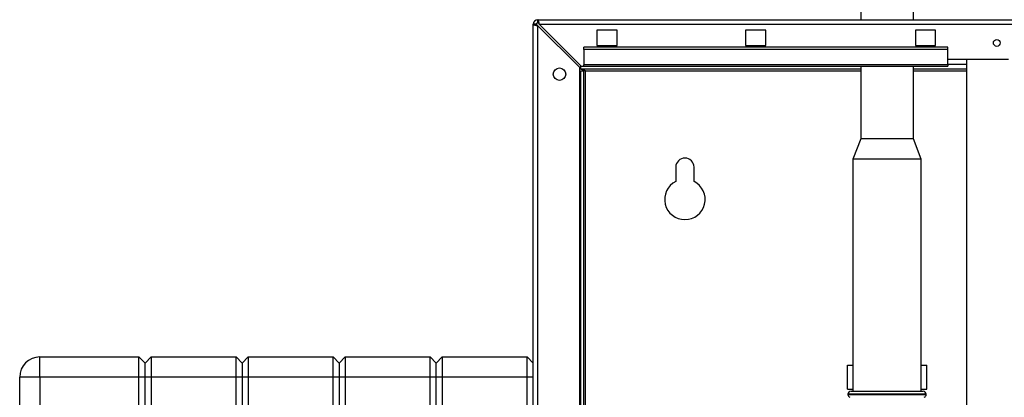
# Paper-space layout 'Blatt3' of a CAD drawing. Units: millimetres. Extents: x 0 to 4200, y 0 to 2970.
# Drawn here: x 775 to 1262, y 2089 to 2276 of the extents above; entities that cross this region are included whole.
import ezdxf

# ---------------------------------------------------------------- set-up
doc = ezdxf.new("R2010")
doc.units = ezdxf.units.MM
doc.linetypes.add('SLD-Durchgehend', pattern=[0])
doc.layers.add('SLD-0', color=7, linetype='SLD-Durchgehend', lineweight=30)

psp = doc.layouts.new('Blatt3')

# ---------------------------------------------------------------- linework, layer by layer
at = {"layer": 'SLD-0', "ltscale": 10}
for p, q in [((1190.66, 2292.15), (1190.66, 2276.25)), ((1216.66, 2276.25), (1216.66, 2292.15)), ((1030.96, 2276.25), (1576.36, 2276.25)), ((1030.96, 2274.75), (1030.96, 2276.25)), ((1028.66, 2041.25), (1028.66, 2273.95)), ((1030.16, 2273.95), (1028.66, 2273.95)), ((1030.96, 2041.25), (1030.96, 2273.25)), ((1030.96, 2273.25), (1051.66, 2252.55)), ((1052.36, 2253.25), (1031.66, 2273.95)), ((1031.66, 2273.95), (1575.65, 2273.95)), ((1070.16, 2271), (1060.16, 2271)), ((1060.16, 2271), (1060.16, 2263.5)), ((1070.16, 2263.5), (1070.16, 2271)), ((1143.66, 2271), (1133.66, 2271)), ((1133.66, 2271), (1133.66, 2263.5)), ((1143.66, 2263.5), (1143.66, 2271)), ((1227.66, 2271), (1217.66, 2271)), ((1217.66, 2271), (1217.66, 2263.5)), ((1227.66, 2263.5), (1227.66, 2271)), ((1053.66, 2261.49), (1053.66, 2262.56)), ((1233.66, 2262.56), (1053.66, 2262.56)), ((1053.66, 2261.49), (1053.66, 2253.93)), ((1233.66, 2261.49), (1053.66, 2261.49)), ((1060.16, 2263.5), (1070.16, 2263.5)), ((1133.66, 2263.5), (1143.66, 2263.5)), ((1217.66, 2263.5), (1227.66, 2263.5)), ((1233.66, 2261.49), (1233.66, 2262.56)), ((1233.66, 2253.93), (1233.66, 2261.49)), ((1233.66, 2256.75), (1263.66, 2256.75)), ((1242.91, 2256.75), (1242.91, 1495.75)), ((1051.66, 2041.25), (1051.66, 2252.55)), ((1052.16, 2251.75), (1052.16, 2253.46)), ((1190.66, 2251.75), (1052.16, 2251.75)), ((1052.16, 2250.95), (1053.66, 2250.95)), ((1052.16, 2072.93), (1052.16, 2250.95)), ((1052.36, 2253.25), (1053.66, 2253.25)), ((1233.66, 2253.93), (1053.66, 2253.93)), ((1053.66, 2253.25), (1053.66, 2253.93)), ((1053.66, 2253.25), (1233.66, 2253.25)), ((1053.66, 2073.12), (1053.66, 2250.95)), ((1054.46, 2250.95), (1053.66, 2250.95)), ((1054.46, 2250.95), (1190.66, 2250.95)), ((1054.46, 2073.12), (1054.46, 2250.95)), ((1190.66, 2253.25), (1190.66, 2217.25)), ((1216.66, 2217.25), (1216.66, 2253.25)), ((1242.91, 2251.75), (1216.66, 2251.75)), ((1216.66, 2250.95), (1242.91, 2250.95)), ((1242.91, 2254.05), (1233.66, 2254.05)), ((1233.66, 2253.93), (1233.66, 2253.25)), ((1190.66, 2217.25), (1186.79, 2207.25)), ((1216.66, 2217.25), (1190.66, 2217.25)), ((1220.52, 2207.25), (1216.66, 2217.25)), ((1186.79, 2207.25), (1186.79, 2092.25)), ((1220.52, 2207.25), (1186.79, 2207.25)), ((1220.52, 2092.25), (1220.52, 2207.25)), ((1099.16, 2203.25), (1099.16, 2196.19)), ((1108.16, 2196.19), (1108.16, 2203.25)), ((784.66, 2099.25), (784.66, 2109.25)), ((784.66, 2109.25), (833.66, 2109.25)), ((833.66, 2099.25), (833.66, 2109.25)), ((836.66, 2106.25), (833.66, 2109.25)), ((839.66, 2109.25), (836.66, 2106.25)), ((839.66, 2109.25), (839.66, 2099.25)), ((839.66, 2109.25), (881.66, 2109.25)), ((881.66, 2099.25), (881.66, 2109.25)), ((884.66, 2106.25), (881.66, 2109.25)), ((887.66, 2109.25), (884.66, 2106.25)), ((887.66, 2109.25), (887.66, 2099.25)), ((887.66, 2109.25), (929.66, 2109.25)), ((929.66, 2099.25), (929.66, 2109.25)), ((932.66, 2106.25), (929.66, 2109.25)), ((935.66, 2109.25), (932.66, 2106.25)), ((935.66, 2109.25), (935.66, 2099.25)), ((935.66, 2109.25), (977.66, 2109.25)), ((977.66, 2099.25), (977.66, 2109.25)), ((980.66, 2106.25), (977.66, 2109.25)), ((983.66, 2109.25), (980.66, 2106.25)), ((983.66, 2109.25), (983.66, 2099.25)), ((983.66, 2109.25), (1025.66, 2109.25)), ((1025.66, 2099.25), (1025.66, 2109.25)), ((1028.66, 2106.25), (1025.66, 2109.25)), ((836.66, 2099.25), (836.66, 2106.25)), ((884.66, 2106.25), (884.66, 2099.25)), ((932.66, 2106.25), (932.66, 2099.25)), ((980.66, 2099.25), (980.66, 2106.25)), ((1184.03, 2093.25), (1184.03, 2105.25)), ((1184.03, 2105.25), (1186.79, 2105.25)), ((1220.52, 2105.25), (1223.29, 2105.25)), ((1223.29, 2093.25), (1223.29, 2105.25)), ((774.66, 1520.25), (774.66, 2099.25)), ((784.66, 2099.25), (774.66, 2099.25)), ((784.66, 2099.25), (784.66, 1520.25)), ((833.66, 2099.25), (784.66, 2099.25)), ((836.66, 2099.25), (833.66, 2099.25)), ((833.66, 1520.25), (833.66, 2099.25)), ((836.66, 1520.25), (836.66, 2099.25)), ((839.66, 2099.25), (836.66, 2099.25)), ((839.66, 2099.25), (839.66, 1520.25)), ((881.66, 2099.25), (839.66, 2099.25)), ((884.66, 2099.25), (881.66, 2099.25)), ((881.66, 1520.25), (881.66, 2099.25)), ((884.66, 2099.25), (884.66, 1520.25)), ((887.66, 2099.25), (884.66, 2099.25)), ((929.66, 2099.25), (887.66, 2099.25)), ((887.66, 2099.25), (887.66, 1520.25)), ((929.66, 1520.25), (929.66, 2099.25)), ((932.66, 2099.25), (929.66, 2099.25)), ((932.66, 2099.25), (932.66, 1520.25)), ((935.66, 2099.25), (932.66, 2099.25)), ((935.66, 2099.25), (935.66, 1520.25)), ((977.66, 2099.25), (935.66, 2099.25)), ((977.66, 1520.25), (977.66, 2099.25)), ((980.66, 2099.25), (977.66, 2099.25)), ((980.66, 1520.25), (980.66, 2099.25)), ((983.66, 2099.25), (980.66, 2099.25)), ((983.66, 2099.25), (983.66, 1520.25)), ((1025.66, 2099.25), (983.66, 2099.25)), ((1025.66, 1520.25), (1025.66, 2099.25)), ((1028.66, 2099.25), (1025.66, 2099.25)), ((1184.03, 2093.25), (1186.79, 2093.25)), ((1184.31, 2090.75), (1184.31, 2090.67)), ((1203.66, 2090.75), (1184.31, 2090.75)), ((1184.31, 2090.67), (1223.01, 2090.67)), ((1185.81, 2092.25), (1203.66, 2092.25)), ((1203.66, 2092.25), (1221.51, 2092.25)), ((1223.01, 2090.75), (1203.66, 2090.75)), ((1220.52, 2093.25), (1223.29, 2093.25)), ((1223.01, 2090.67), (1223.01, 2090.75))]:
    psp.add_line(p, q, dxfattribs=at)
at = {"layer": 'SLD-0', "ltscale": 100}
for centre, radius in [((1257.91, 2264.75), 1.7), ((1041.66, 2249.25), 3.1)]:
    psp.add_circle(centre, radius, dxfattribs=at)
for centre, radius, start, end in [((1030.96, 2273.95), 2.3, 90, 180), ((1030.96, 2273.95), 0.8, 90, 180), ((1103.66, 2203.25), 4.5, 0, 180), ((1103.66, 2187.25), 10, 116.7437, 63.2563), ((784.66, 2099.25), 10, 90, 180), ((1185.81, 2090.75), 1.5, 90, 180), ((1185.81, 2090.67), 1.5, 180, 250.5288), ((1221.51, 2090.75), 1.5, 0, 90), ((1221.51, 2090.67), 1.5, 289.4712, 0)]:
    psp.add_arc(centre, radius, start, end, dxfattribs=at)
at = {"layer": 'SLD-0', "ltscale": 10}
for points, knots in [([(1031.66, 2273.95), (1031.61, 2274.21), (1031.51, 2274.72), (1031.36, 2275.42), (1031.21, 2275.95), (1031.07, 2276.22), (1030.99, 2276.24), (1030.96, 2276.25)], [0, 0, 0, 0, 0.209052, 0.427821, 0.6465923, 0.8653635, 1, 1, 1, 1]), ([(1031.66, 2273.95), (1031.6, 2274.07), (1031.47, 2274.3), (1031.29, 2274.56), (1031.12, 2274.73), (1031.01, 2274.75), (1030.96, 2274.75)], [0, 0, 0, 0, 0.284155, 0.530993, 0.777748, 1, 1, 1, 1]), ([(1028.66, 2273.95), (1028.68, 2273.91), (1028.73, 2273.8), (1029.12, 2273.65), (1029.72, 2273.5), (1030.37, 2273.36), (1030.8, 2273.28), (1030.96, 2273.25)], [0, 0, 0, 0, 0.209052, 0.427821, 0.646592, 0.865364, 1, 1, 1, 1]), ([(1030.16, 2273.95), (1030.17, 2273.89), (1030.2, 2273.76), (1030.41, 2273.58), (1030.67, 2273.41), (1030.86, 2273.3), (1030.96, 2273.25)], [0, 0, 0, 0, 0.2841548, 0.5309932, 0.7777477, 1, 1, 1, 1]), ([(1052.16, 2251.75), (1052.33, 2251.75), (1052.67, 2251.73), (1053.19, 2251.58), (1053.71, 2251.35), (1054.13, 2251.13), (1054.38, 2251), (1054.46, 2250.95)], [0, 0, 0, 0, 0.22187, 0.45008, 0.673228, 0.902829, 1, 1, 1, 1])]:
    psp.add_open_spline(points, degree=3, knots=knots, dxfattribs=at)

doc.saveas('drawing.dxf')
